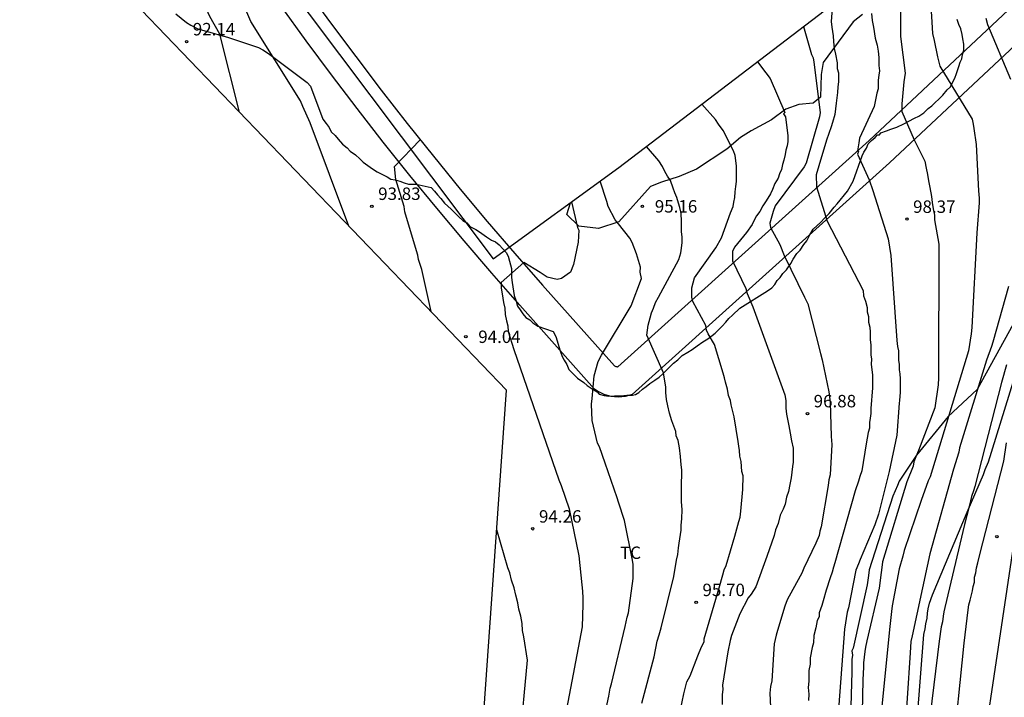
# Model space of a CAD drawing. Units: metres. Extents: x 575683 to 576995, y 4794619 to 4795951.
# Drawn here: x 575700 to 575760, y 4795433 to 4795473 of the extents above; entities that cross this region are included whole.
import ezdxf

# ---------------------------------------------------------------- set-up
doc = ezdxf.new("R2010")
doc.units = ezdxf.units.M
for name, color, linetype in [('020101', 3, 'CABEZA_TALUD'), ('020104', 34, 'Continuous'), ('020107', 3, 'Continuous'), ('020204', 9, 'Continuous'), ('020308', 9, 'Continuous'), ('080107', 9, 'Continuous'), ('100106', 63, 'Continuous'), ('100107', 3, 'Continuous'), ('100301', 7, 'Continuous'), ('Ambito Restitucion', 230, 'Continuous')]:
    doc.layers.add(name, color=color, linetype=linetype)
doc.layers.add('020105', color=24, linetype='Continuous', lineweight=30)
doc.styles.add('ARIAL', font='arial.ttf', dxfattribs={"height": 1})
doc.linetypes.add('CABEZA_TALUD', pattern='A,0.1,[204,DONOSTI.shx,S=0.15,R=0,X=0,Y=0],0,0.2', length=0.3)

# ---------------------------------------------------------------- blocks, each defined once
blk = doc.blocks.new('COTAPU')
blk.add_circle((0, 0), 0.075)

msp = doc.modelspace()

# ---------------------------------------------------------------- linework, layer by layer
at = {"layer": '020101', "elevation": 100.38}
msp.add_lwpolyline([(575752.7, 4795400.71), (575752.84, 4795404.25), (575752.84, 4795404.51), (575752.72, 4795412.91), (575752.72, 4795413.29), (575753.78, 4795423.35), (575753.78, 4795423.66), (575754.76, 4795436.37), (575754.83, 4795436.71), (575754.87, 4795437.01), (575754.95, 4795437.35), (575754.98, 4795437.66), (575755.02, 4795437.92), (575755.1, 4795438.26), (575755.29, 4795438.75), (575757.37, 4795443.75), (575758.35, 4795446.02), (575758.46, 4795446.32), (575758.65, 4795446.78), (575761.18, 4795454.95), (575761.3, 4795455.36), (575762.96, 4795463.12)], dxfattribs=at)
at = {"layer": '020104'}
for points, elevation in [([(575753.34, 4795475.77), (575753.35, 4795472.41), (575753.64, 4795470.21), (575753.56, 4795469.68), (575753.44, 4795468.36), (575753.43, 4795467.9), (575754.18, 4795466.19), (575754.82, 4795464.9), (575754.9, 4795464.48), (575754.97, 4795464.1), (575755.04, 4795463.72), (575755.11, 4795463.31), (575755.22, 4795462.77), (575755.26, 4795462.4), (575755.33, 4795462.02), (575755.4, 4795461.64), (575755.4, 4795461.37), (575755.66, 4795459.9), (575755.64, 4795451.84), (575755.63, 4795451.42), (575755.43, 4795450.02), (575754.43, 4795447.46), (575754.28, 4795447.08), (575754.16, 4795446.78), (575754.12, 4795446.51), (575753.74, 4795445.57), (575752.26, 4795440.74), (575752.22, 4795440.4), (575752.18, 4795440.1), (575752.06, 4795439.15), (575751.32, 4795435.98), (575751.24, 4795435.6), (575751.2, 4795435.34), (575751.16, 4795435), (575751.12, 4795434.65), (575751.12, 4795434.39), (575751.08, 4795433.63), (575750.96, 4795427.81)], 98.5), ([(575755.15, 4795474.64), (575755.28, 4795472.59), (575755.39, 4795472.17), (575755.58, 4795471.19), (575755.72, 4795470.62), (575757.67, 4795467.43), (575757.74, 4795467.12), (575757.78, 4795466.86), (575757.92, 4795465.91), (575758.05, 4795463.11), (575758.09, 4795462.66), (575758.09, 4795462.39), (575757.96, 4795460.58), (575757.65, 4795454.87), (575757.61, 4795454.49), (575757.45, 4795453.47), (575755.13, 4795445.88), (575755.01, 4795445.62), (575754.59, 4795444.45), (575753.58, 4795441.43), (575753.5, 4795441.09), (575753.27, 4795440.33), (575752.84, 4795438.1), (575752.8, 4795437.76), (575752.68, 4795436.67), (575752.23, 4795432.02)], 99), ([(575720.12, 4795460.98), (575717.78, 4795467.2), (575717.34, 4795468.19), (575717.19, 4795468.53), (575714.2, 4795473.32), (575713.79, 4795474.31)], 93.5), ([(575751.61, 4795473.8), (575751.65, 4795473.38), (575751.72, 4795472.97), (575751.83, 4795472.32), (575751.94, 4795471.9), (575752.01, 4795471.53), (575752.05, 4795471.15), (575752.05, 4795470.66), (575752.08, 4795470.35), (575752.04, 4795470.09), (575752, 4795469.79), (575752, 4795469.52), (575752, 4795469.26), (575751.92, 4795468.99), (575751.76, 4795468.2), (575750.88, 4795466.28), (575750.84, 4795466.01), (575750.76, 4795465.52), (575750.83, 4795465.48), (575750.76, 4795465.33), (575751.47, 4795463.77), (575751.69, 4795463.13), (575752.61, 4795460.21), (575752.76, 4795459.22), (575753.13, 4795454.08), (575753.17, 4795453.73), (575753.24, 4795453.47), (575753.24, 4795452.9), (575753.28, 4795452.64), (575753.27, 4795452.33), (575753.31, 4795452.07), (575753.34, 4795451.77), (575753.34, 4795451.5), (575753.34, 4795450.97), (575753.3, 4795450.48), (575753.27, 4795450.32), (575753.13, 4795448.38), (575752.67, 4795446.19), (575752.03, 4795443.62), (575751.8, 4795442.97), (575750.93, 4795440.89), (575750.82, 4795440.63), (575750.67, 4795440.25), (575750.22, 4795437.98), (575750.14, 4795437.71), (575749.98, 4795436.69), (575749.18, 4795425.95)], 98), ([(575758.49, 4795473.52), (575758.6, 4795473.14), (575759.98, 4795469.84)], 99.5), ([(575747.51, 4795473.02), (575747.98, 4795471.32), (575748.09, 4795471.13), (575748.13, 4795470.86), (575748.52, 4795467.83), (575748.48, 4795467.57), (575747.67, 4795464.77), (575747.55, 4795464.55), (575745.8, 4795462.21), (575745.68, 4795461.87), (575745.48, 4795461.16), (575745.52, 4795460.89), (575746.08, 4795459.87), (575746.34, 4795459.22), (575747.57, 4795456.71), (575747.76, 4795456.3), (575748.53, 4795453.3), (575748.64, 4795452.92), (575749.04, 4795450.99), (575749.11, 4795450.38), (575749.17, 4795448.3), (575749.21, 4795447.81), (575749.12, 4795446), (575749.04, 4795445.69), (575749, 4795445.35), (575748.57, 4795442.86), (575748.49, 4795442.6), (575748.45, 4795442.33), (575748.26, 4795441.88), (575747.53, 4795440.37), (575747.41, 4795440.07), (575746.64, 4795438.67), (575746.53, 4795438.45), (575746.38, 4795438.07), (575745.95, 4795436.6), (575745.87, 4795436.33), (575745.75, 4795435.8), (575745.59, 4795433.57), (575745.51, 4795433.23), (575745.47, 4795432.82), (575745.7, 4795428.12)], 97), ([(575744.73, 4795470.89), (575745.24, 4795470.23), (575745.5, 4795469.88), (575746.39, 4795467.84), (575746.31, 4795467.76), (575746.43, 4795467.57), (575746.57, 4795466.43), (575746.57, 4795466.09), (575746.53, 4795465.83), (575746.45, 4795465.56), (575746.41, 4795465.3), (575746.33, 4795464.96), (575746.25, 4795464.7), (575746.18, 4795464.39), (575746.06, 4795464.13), (575745.98, 4795463.87), (575745.79, 4795463.56), (575745.64, 4795463.19), (575745.52, 4795462.92), (575745.25, 4795462.51), (575745.06, 4795462.21), (575744.87, 4795461.87), (575744.68, 4795461.6), (575744.53, 4795461.34), (575744.41, 4795461.08), (575744.07, 4795460.59), (575743.34, 4795459.72), (575743.23, 4795459.46), (575743.22, 4795459.19), (575743.22, 4795458.89), (575744.04, 4795457.22), (575744.12, 4795456.92), (575744.45, 4795456.12), (575746.38, 4795450.81), (575746.45, 4795450.47), (575746.45, 4795450.01), (575746.48, 4795449.64), (575746.63, 4795448.95), (575746.7, 4795448.5), (575746.78, 4795448.04), (575746.89, 4795447.59), (575746.88, 4795447.17), (575746.88, 4795446.76), (575746.84, 4795446.49), (575746.76, 4795445.81), (575746.68, 4795445.4), (575746.6, 4795444.98), (575746.49, 4795444.64), (575746.41, 4795444.23), (575746.29, 4795443.92), (575746.1, 4795443.55), (575745.98, 4795443.06), (575745.83, 4795442.68), (575745.75, 4795442.34), (575745.29, 4795441.06), (575744.63, 4795439.24), (575744.36, 4795438.79), (575744.17, 4795438.57), (575743.67, 4795437.62), (575743.17, 4795436.3), (575743.09, 4795436), (575742.94, 4795435.32), (575742.62, 4795433.32), (575742.65, 4795433.05), (575742.61, 4795432.75), (575742.61, 4795432.15)], 96.5), ([(575739.9, 4795430.86), (575740.29, 4795432.79), (575740.48, 4795433.51), (575740.67, 4795433.88), (575741.14, 4795435.09), (575741.37, 4795435.62), (575741.52, 4795435.92), (575741.52, 4795436.11), (575742.42, 4795439.17), (575742.65, 4795439.96), (575742.73, 4795440.26), (575742.84, 4795440.53), (575743.38, 4795442.3), (575743.62, 4795443.17), (575743.7, 4795443.43), (575743.74, 4795443.81), (575743.86, 4795445.1), (575743.87, 4795445.93), (575743.79, 4795446.2), (575743.76, 4795446.8), (575743.68, 4795447.11), (575743.65, 4795447.45), (575743.61, 4795447.71), (575743.58, 4795448.01), (575743.32, 4795449.49), (575743.14, 4795450.21), (575743.1, 4795450.48), (575742.99, 4795450.78), (575742.92, 4795451.16), (575742.81, 4795451.58), (575742.74, 4795451.84), (575742.66, 4795452.11), (575742.14, 4795453.85), (575741.77, 4795454.5), (575741.66, 4795454.72), (575741.62, 4795454.99), (575740.84, 4795456.43), (575740.77, 4795456.7), (575740.77, 4795457.27), (575740.85, 4795457.57), (575740.93, 4795457.87), (575742.23, 4795459.68), (575742.57, 4795460.28), (575743.11, 4795461.79), (575743.27, 4795462.17), (575743.3, 4795462.43), (575743.38, 4795462.7), (575743.39, 4795463.04), (575743.43, 4795463.38), (575743.47, 4795463.68), (575743.47, 4795463.94), (575743.47, 4795464.21), (575743.47, 4795464.59), (575743.44, 4795464.93), (575743.4, 4795465.23), (575743.29, 4795465.53), (575742.66, 4795466.75), (575742.39, 4795467.13), (575742.21, 4795467.4), (575741.39, 4795468.34)], 96), ([(575725.07, 4795455.83), (575724.52, 4795458.37), (575724.3, 4795458.97), (575724.26, 4795459.24), (575723.71, 4795461.1), (575723.49, 4795461.85), (575723.45, 4795462.16), (575722.94, 4795463.79), (575722.87, 4795464.58), (575724.42, 4795466.18)], 94), ([(575737.76, 4795432.23), (575738.5, 4795435.03), (575738.69, 4795435.97), (575738.81, 4795436.35), (575738.93, 4795436.77), (575739.7, 4795439.86), (575739.86, 4795440.84), (575739.94, 4795441.18), (575739.98, 4795441.6), (575740.02, 4795441.87), (575740.06, 4795442.13), (575740.14, 4795442.66), (575740.14, 4795442.96), (575740.18, 4795443.34), (575740.19, 4795443.91), (575740.15, 4795444.36), (575740.16, 4795445.12), (575740.16, 4795445.61), (575740.17, 4795445.87), (575740.17, 4795446.29), (575740.13, 4795446.59), (575740.1, 4795447.09), (575740.03, 4795447.62), (575739.95, 4795448.07), (575739.84, 4795448.34), (575739.81, 4795448.6), (575739.58, 4795449.25), (575739.44, 4795449.7), (575739.33, 4795450.16), (575739.25, 4795450.54), (575739.22, 4795450.95), (575739.22, 4795451.29), (575739.15, 4795451.63), (575739.08, 4795452.13), (575738.07, 4795454.4), (575738.15, 4795455.01), (575738.27, 4795455.46), (575738.35, 4795455.76), (575738.46, 4795456.03), (575738.58, 4795456.37), (575738.77, 4795456.71), (575740, 4795458.97), (575740.11, 4795459.38), (575740.15, 4795459.65), (575740.19, 4795459.99), (575740.2, 4795460.33), (575740.16, 4795460.63), (575740.16, 4795460.93), (575740.16, 4795461.27), (575740.13, 4795461.77), (575740.06, 4795462.11), (575739.98, 4795462.37), (575739.87, 4795462.71), (575739.76, 4795462.98), (575739.65, 4795463.28), (575739.5, 4795463.74), (575739.31, 4795464), (575739.16, 4795464.27), (575739.02, 4795464.57), (575738.79, 4795464.92), (575738.05, 4795465.79)], 95.5), ([(575733.53, 4795462.44), (575733.89, 4795460.89), (575733.97, 4795460.74), (575733.93, 4795460.02), (575733.65, 4795458.66), (575733.46, 4795458.2), (575732.93, 4795457.83), (575732.66, 4795457.76), (575732.06, 4795457.91), (575731.64, 4795458.18), (575730.66, 4795458.79), (575729.29, 4795457.59), (575729.29, 4795457.25), (575729.36, 4795456.91), (575729.43, 4795456.38), (575729.51, 4795456.04), (575729.54, 4795455.66), (575729.62, 4795455.28), (575729.69, 4795454.98), (575729.72, 4795454.64), (575730.06, 4795453.54), (575732.76, 4795445.69), (575732.91, 4795445.34), (575733.39, 4795443.94), (575733.98, 4795441.1), (575734.15, 4795439.36), (575734.19, 4795438.98), (575734.22, 4795438.56), (575734.22, 4795438.18), (575734.17, 4795436.82), (575733.23, 4795431.87)], 94.5), ([(575759.85, 4795457.35), (575758.91, 4795453.99), (575758.84, 4795453.73), (575758.53, 4795452.9), (575756.9, 4795447.61), (575756.86, 4795447.35), (575756.55, 4795446.33), (575755.11, 4795441.23), (575754.96, 4795440.48), (575754.06, 4795436.28), (575753.98, 4795435.94), (575753.93, 4795435.26), (575753.21, 4795424.33), (575753.13, 4795424.07), (575753.06, 4795423.81), (575752.98, 4795423.54), (575752.67, 4795422.45), (575752.06, 4795416.51), (575751.98, 4795416.17), (575751.98, 4795415.87), (575750.86, 4795408.81), (575750.83, 4795407.83), (575750.53, 4795401.82), (575750.58, 4795401.08)], 99.5), ([(575756.49, 4795428.94), (575757.18, 4795435.85), (575757.42, 4795437.86), (575757.46, 4795438.16), (575757.54, 4795438.43), (575757.7, 4795438.99), (575757.74, 4795439.26), (575757.81, 4795439.52), (575757.82, 4795439.82), (575757.89, 4795440.09), (575757.93, 4795440.39), (575758.01, 4795440.69), (575758.13, 4795441.18), (575759.57, 4795446.81), (575759.73, 4795447.91)], 100.5), ([(575730.42, 4795429.87), (575730.87, 4795434.82), (575730.66, 4795436.23), (575730.58, 4795436.6), (575730.55, 4795437.02), (575730.48, 4795437.48), (575730.36, 4795437.89), (575730.29, 4795438.27), (575730.18, 4795438.73), (575730.07, 4795439.18), (575729.92, 4795439.64), (575729.81, 4795440.09), (575729.7, 4795440.39), (575729.02, 4795442.67)], 94)]:
    msp.add_lwpolyline(points, dxfattribs=dict(at, elevation=elevation))
at = {"layer": '020105'}
for points, elevation in [([(575713.52, 4795467.86), (575712.34, 4795472.55), (575711.74, 4795473.61), (575710.25, 4795476.91), (575708.92, 4795481.54), (575708.74, 4795481.8), (575708.59, 4795482.07), (575708.11, 4795483.66), (575708, 4795484.08), (575707.96, 4795484.35), (575708.12, 4795485.29), (575709.53, 4795487.1), (575710.1, 4795487.73), (575710.29, 4795487.92), (575712.28, 4795490.14), (575712.62, 4795490.52), (575714.23, 4795491.82)], 92.5), ([(575749.25, 4795474.35), (575749.18, 4795473.32), (575749.21, 4795472.98), (575749.29, 4795472.45), (575749.32, 4795472.11), (575749.36, 4795471.69), (575749.43, 4795471.35), (575749.54, 4795470.82), (575749.54, 4795470.48), (575749.61, 4795470.22), (575749.61, 4795469.69), (575749.57, 4795469.38), (575749.56, 4795469.04), (575749.48, 4795468.4), (575749.44, 4795468.06), (575749.4, 4795467.72), (575749.25, 4795467.23), (575749.17, 4795466.96), (575748.9, 4795466.17), (575748.43, 4795464.61), (575748.27, 4795464.08), (575748.3, 4795463.36), (575748.93, 4795461.28), (575749.19, 4795460.78), (575751.1, 4795457.1), (575751.13, 4795456.79), (575751.24, 4795456.45), (575751.35, 4795456.07), (575751.35, 4795455.81), (575751.43, 4795455.54), (575751.42, 4795455.2), (575751.5, 4795454.9), (575751.53, 4795454.6), (575751.53, 4795454.14), (575751.56, 4795453.8), (575751.56, 4795453.54), (575751.56, 4795453.23), (575751.6, 4795452.97), (575751.59, 4795452.67), (575751.63, 4795452.33), (575751.66, 4795452.02), (575751.66, 4795451.23), (575751.57, 4795449.98), (575751.57, 4795449.68), (575751.53, 4795449.41), (575751.49, 4795449.15), (575751.49, 4795448.81), (575751.41, 4795448.54), (575751.29, 4795447.86), (575751.02, 4795446.24), (575750.9, 4795445.9), (575750.82, 4795445.6), (575750.63, 4795445.03), (575749.39, 4795440.69), (575749.31, 4795440.42), (575749.23, 4795440.12), (575749.12, 4795439.78), (575748.88, 4795439.03), (575748.69, 4795438.39), (575748.61, 4795438.12), (575748.46, 4795437.67), (575748.46, 4795437.44), (575748.34, 4795437.22), (575748.26, 4795436.76), (575748.14, 4795436.31), (575748.1, 4795435.86), (575748.03, 4795435.59), (575747.91, 4795434.95), (575747.9, 4795434.57), (575747.83, 4795434.19), (575747.82, 4795433.55), (575747.78, 4795433.17), (575747.82, 4795432.76), (575747.81, 4795432.38)], 97.5), ([(575735.12, 4795429.59), (575735.78, 4795432.65), (575735.86, 4795433.14), (575735.94, 4795433.4), (575736.76, 4795436.84), (575736.88, 4795437.41), (575736.96, 4795437.67), (575737.24, 4795439.75), (575737.24, 4795440.58), (575737.21, 4795440.85), (575736.73, 4795443.24), (575736.36, 4795444.34), (575736.29, 4795444.6), (575735.55, 4795446.69), (575735.21, 4795447.67), (575735.1, 4795447.9), (575734.77, 4795449.27), (575734.74, 4795450.25), (575734.78, 4795450.59), (575734.9, 4795451.95), (575735.14, 4795452.82), (575735.33, 4795453.2), (575737.13, 4795456.17), (575737.75, 4795457.83), (575737.67, 4795458.21), (575737.68, 4795458.51), (575737.45, 4795459.31), (575737.19, 4795459.99), (575737.05, 4795460.26), (575736.37, 4795461.13), (575736.15, 4795461.36), (575735.73, 4795462.16), (575735.66, 4795462.46), (575735.26, 4795463.7)], 95), ([(575759.74, 4795452.62), (575759.43, 4795451.56), (575757.83, 4795445.29), (575757.75, 4795445.03), (575757.64, 4795444.69), (575757.56, 4795444.42), (575757.48, 4795444.08), (575757.21, 4795442.99), (575756.03, 4795438), (575755.96, 4795437.74), (575755.92, 4795437.47), (575755.88, 4795437.13), (575755.8, 4795436.83), (575755.68, 4795435.96), (575754.47, 4795426.09), (575754.24, 4795424.92), (575753.14, 4795416.06), (575752.97, 4795415.14), (575752.59, 4795413.66), (575752.51, 4795413.29), (575752.25, 4795409.5), (575751.68, 4795402.05), (575751.75, 4795400.88)], 100)]:
    msp.add_lwpolyline(points, dxfattribs=dict(at, elevation=elevation))
at = {"layer": '020107', "elevation": 99.92}
msp.add_lwpolyline([(575760.14, 4795455.07), (575757.98, 4795451.13), (575756.23, 4795449.5), (575754.31, 4795447.17), (575753.28, 4795445.61), (575753.17, 4795445.35), (575752.9, 4795444.7), (575751.47, 4795440.27), (575751.43, 4795439.93), (575751.35, 4795439.37), (575750.49, 4795435.55), (575750.41, 4795435.39), (575750.45, 4795435.13), (575750.41, 4795434.86), (575750.41, 4795434.11), (575750.22, 4795427.18), (575750.34, 4795426.62), (575749.58, 4795418.29), (575749.51, 4795417.91), (575747.81, 4795408.49), (575746.56, 4795401.8)], dxfattribs=at)
at = {"layer": '080107', "elevation": 100.19}
msp.add_lwpolyline([(575762.12, 4795454.83), (575767.15, 4795454.08), (575764.86, 4795438.74), (575775.03, 4795437.34), (575770.38, 4795407.46), (575755.4, 4795409.79)], close=True, dxfattribs=at)
at = {"layer": '100106', "elevation": 96.39}
for points in [[(575709.68, 4795473.77), (575710.33, 4795473.25), (575710.6, 4795473.1), (575711.02, 4795472.88), (575712.01, 4795472.59), (575712.27, 4795472.52), (575712.8, 4795472.37), (575714.67, 4795471.75), (575714.93, 4795471.61), (575715.28, 4795471.38), (575717.61, 4795469.64), (575717.8, 4795469.41), (575718.55, 4795467.42), (575718.74, 4795467.16), (575718.93, 4795466.93), (575719.05, 4795466.67), (575719.28, 4795466.45), (575719.47, 4795466.22), (575719.74, 4795465.92), (575720.01, 4795465.7), (575720.2, 4795465.51), (575720.51, 4795465.29), (575720.77, 4795465.03), (575720.97, 4795464.84), (575721.54, 4795464.43), (575721.81, 4795464.25), (575722.15, 4795464.1), (575722.42, 4795463.95), (575722.65, 4795463.81), (575722.91, 4795463.77), (575723.18, 4795463.7), (575723.44, 4795463.59), (575723.71, 4795463.52), (575724.16, 4795463.52), (575725.07, 4795463.31), (575725.27, 4795463.09), (575725.46, 4795462.86), (575725.65, 4795462.64), (575725.88, 4795462.37), (575726.07, 4795462.19), (575726.27, 4795462), (575726.46, 4795461.82), (575726.73, 4795461.55), (575726.99, 4795461.33), (575727.22, 4795461.18), (575727.41, 4795460.96), (575727.76, 4795460.77), (575727.99, 4795460.63), (575728.41, 4795460.33), (575728.71, 4795460.14), (575728.94, 4795460.03), (575729.17, 4795459.85), (575729.4, 4795459.62), (575729.59, 4795459.4), (575729.71, 4795459.17), (575729.79, 4795458.87), (575729.91, 4795458.42), (575729.91, 4795458.15), (575729.92, 4795457.89), (575729.96, 4795457.59), (575730, 4795457.32), (575730.04, 4795457.06), (575730.08, 4795456.8), (575730.2, 4795456.46), (575730.28, 4795456.15), (575730.44, 4795455.93), (575730.59, 4795455.7), (575730.78, 4795455.48), (575731.01, 4795455.33), (575731.2, 4795455.15), (575731.51, 4795454.96), (575732.42, 4795454.63), (575732.58, 4795454.33), (575732.66, 4795454.07), (575732.77, 4795453.73), (575732.85, 4795453.47), (575732.97, 4795453.13), (575733.09, 4795452.9), (575733.24, 4795452.64), (575733.36, 4795452.34), (575733.63, 4795452.08), (575733.9, 4795451.82), (575734.28, 4795451.56), (575734.47, 4795451.37), (575734.78, 4795451.18), (575735.08, 4795451), (575735.2, 4795450.85), (575735.5, 4795450.78), (575735.77, 4795450.74), (575736.11, 4795450.75), (575736.49, 4795450.75), (575736.86, 4795450.8), (575737.2, 4795450.8), (575737.39, 4795450.84), (575737.58, 4795450.96), (575737.8, 4795451.15), (575738.03, 4795451.31), (575738.25, 4795451.5), (575738.55, 4795451.69), (575738.82, 4795451.88), (575739.04, 4795452.08), (575739.26, 4795452.31), (575739.49, 4795452.54), (575739.67, 4795452.73), (575739.94, 4795452.92), (575740.2, 4795453.19), (575740.54, 4795453.38), (575740.8, 4795453.54), (575741.1, 4795453.77), (575741.44, 4795454), (575741.74, 4795454.19), (575742.19, 4795454.54), (575742.6, 4795454.96), (575742.82, 4795455.19), (575743.01, 4795455.42), (575743.23, 4795455.61), (575743.68, 4795456.04), (575745.33, 4795457.08), (575745.59, 4795457.27), (575745.78, 4795457.47), (575745.93, 4795457.7), (575746.11, 4795457.89), (575746.26, 4795458.12), (575746.48, 4795458.35), (575746.74, 4795458.73), (575746.89, 4795459), (575747.11, 4795459.34), (575747.3, 4795459.53), (575747.52, 4795459.87), (575747.71, 4795460.1), (575747.89, 4795460.45), (575748.08, 4795460.79), (575748.34, 4795461.02), (575748.53, 4795461.21), (575748.79, 4795461.48), (575749.05, 4795461.75), (575749.35, 4795462.13), (575749.53, 4795462.32), (575749.72, 4795462.55), (575749.98, 4795462.86), (575750.16, 4795463.09), (575750.5, 4795463.7), (575751.04, 4795465.22), (575751.15, 4795465.45), (575751.3, 4795465.68), (575751.41, 4795465.94), (575751.6, 4795466.14), (575751.82, 4795466.33), (575751.97, 4795466.48), (575752.08, 4795466.48), (575752.16, 4795466.6), (575752.5, 4795466.72), (575752.76, 4795466.83), (575753.14, 4795466.95), (575753.55, 4795467.15), (575753.85, 4795467.3), (575754.19, 4795467.5), (575754.45, 4795467.61), (575754.75, 4795467.81), (575755.01, 4795468.08), (575755.24, 4795468.23), (575755.43, 4795468.42), (575755.69, 4795468.65), (575755.91, 4795468.88), (575756.17, 4795469.19), (575756.36, 4795469.38), (575756.47, 4795469.61), (575756.62, 4795469.91), (575756.73, 4795470.18), (575756.87, 4795470.6), (575756.94, 4795470.86), (575757.05, 4795471.06), (575757.09, 4795471.32), (575757.16, 4795471.59), (575757.16, 4795471.96), (575757.11, 4795472.27), (575757.07, 4795472.53), (575756.99, 4795472.87), (575756.87, 4795473.13), (575756.76, 4795473.43)], [(575751.07, 4795473.73), (575750.49, 4795473.3), (575748.7, 4795470.85), (575748.58, 4795470.12), (575748.54, 4795468.75), (575748.08, 4795468.39), (575747.22, 4795468.31), (575746.44, 4795468.04), (575745.57, 4795467.38), (575744.36, 4795466.73), (575743.72, 4795466.33), (575742.88, 4795465.63), (575741.07, 4795464.41), (575740.02, 4795463.98), (575738.95, 4795463.64), (575738.29, 4795463.37), (575736.38, 4795461.25), (575735.16, 4795460.83), (575733.97, 4795460.98), (575733.25, 4795461.68), (575733.46, 4795462.39)]]:
    msp.add_lwpolyline(points, dxfattribs=at)
at = {"layer": '100107'}
for points, elevation in [([(575717.53, 4795475.28), (575719.01, 4795473.24), (575720.53, 4795471.2), (575722.06, 4795469.18), (575723.63, 4795467.17), (575725.21, 4795465.19), (575726.82, 4795463.22), (575728.45, 4795461.27), (575730.11, 4795459.34), (575731.79, 4795457.43), (575736.12, 4795452.56), (575736.15, 4795452.54), (575736.2, 4795452.53), (575736.25, 4795452.52), (575736.3, 4795452.51), (575736.32, 4795452.51), (575751.46, 4795466.14), (575764.36, 4795478.26)], 88.31), ([(575765.3, 4795476.64), (575752.69, 4795464.8), (575737.19, 4795450.84), (575736.99, 4795450.77), (575736.77, 4795450.72), (575736.56, 4795450.69), (575736.34, 4795450.68), (575736.12, 4795450.69), (575735.91, 4795450.72), (575735.7, 4795450.77), (575735.49, 4795450.84), (575735.29, 4795450.93), (575735.1, 4795451.03), (575734.92, 4795451.16), (575730.42, 4795456.22), (575728.73, 4795458.15), (575727.06, 4795460.09), (575725.41, 4795462.06), (575723.79, 4795464.04), (575722.19, 4795466.04), (575720.62, 4795468.07), (575719.07, 4795470.11), (575717.54, 4795472.16), (575716.04, 4795474.24)], 90.07)]:
    msp.add_lwpolyline(points, dxfattribs=dict(at, elevation=elevation))
at = {"layer": 'Ambito Restitucion'}
for points in [[(575729.62, 4795451.1, 94.73), (575700.28, 4795481.66, 90)], [(575714.01, 4795478.73, 95.61), (575728.8, 4795459.02, 96.41), (575736.39, 4795464.52, 96.21), (575757.31, 4795480.51, 101.61)], [(575733.37, 4795375.91, 96.8), (575723.96, 4795391.18, 93.25), (575718.6, 4795403.21, 93.3), (575720.3, 4795408.75, 92.61), (575727.97, 4795427.64, 93.43), (575729.62, 4795451.1, 94.73)]]:
    msp.add_polyline3d(points, dxfattribs=at)

# ---------------------------------------------------------------- block references
at = {"layer": '020204'}
for p in [(575710.34, 4795472.1, 92.14), (575721.5, 4795462.18, 93.82), (575753.74, 4795461.41, 98.36), (575747.75, 4795449.68, 96.87), (575731.19, 4795442.74, 94.25), (575759.16, 4795442.26, 100.53), (575741.04, 4795438.31, 95.69)]:
    msp.add_blockref('COTAPU', p, dxfattribs=at)
at = {"layer": '020204', "rotation": 359.99}
for p in [(575737.8, 4795462.18, 95.15), (575737.8, 4795462.18, 95.15), (575727.16, 4795454.32, 94.04), (575727.16, 4795454.32, 94.04)]:
    msp.add_blockref('COTAPU', p, dxfattribs=at)

# ---------------------------------------------------------------- texts
at = {"layer": '020308', "style": 'ARIAL'}
for s, p in [('92.14', (575710.71, 4795472.48, 92.14)), ('93.83', (575721.88, 4795462.56, 93.83)), ('98.37', (575754.11, 4795461.78, 98.37)), ('96.88', (575748.12, 4795450.06, 96.88)), ('94.26', (575731.57, 4795443.11, 94.26)), ('95.70', (575741.42, 4795438.68, 95.7))]:
    msp.add_text(s, height=0.75, dxfattribs=at).set_placement(p)
for s, p in [('95.16', (575738.55, 4795461.8, 95.16)), ('95.16', (575738.55, 4795461.8, 95.16)), ('94.04', (575727.91, 4795453.94, 94.04)), ('94.04', (575727.91, 4795453.94, 94.04))]:
    msp.add_text(s, height=0.75, rotation=359.99, dxfattribs=at).set_placement(p)
at = {"layer": '100301', "style": 'ARIAL'}
msp.add_text('TC', height=0.75, rotation=359.99, dxfattribs=at).set_placement((575736.45, 4795440.92))
msp.add_text('TC', height=0.75, rotation=359.99, dxfattribs=at).set_placement((575736.45, 4795440.92))

doc.saveas('drawing.dxf')
